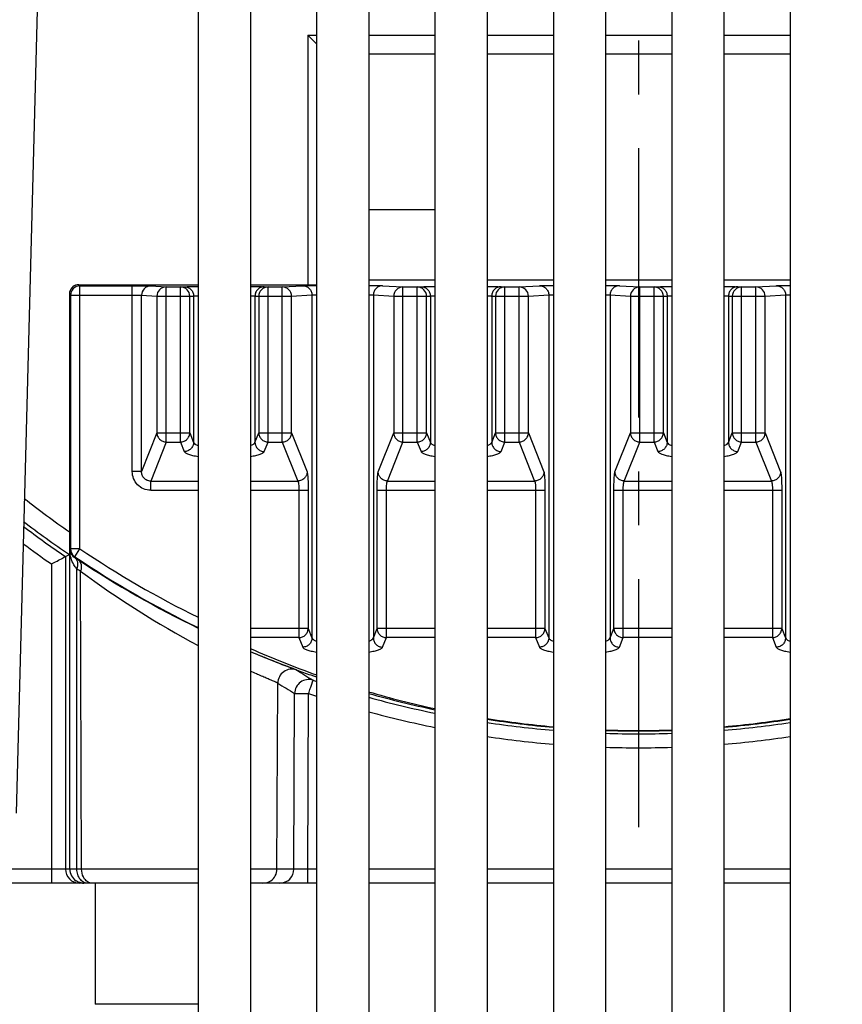
# Model space of a CAD drawing. Units: millimetres. Extents: x 0 to 420, y 0 to 297.
# Drawn here: x 326 to 353, y 176 to 208 of the extents above; entities that cross this region are included whole.
import ezdxf

# ---------------------------------------------------------------- set-up
doc = ezdxf.new("R2010")
doc.units = ezdxf.units.MM
doc.header["$LTSCALE"] = 23.1
doc.linetypes.add('CENTER', pattern=[0.6, 0.375, -0.075, 0.075, -0.075])
doc.layers.get('0').update_dxf_attribs({"linetype": 'CONTINUOUS'})
for name, color, linetype in [('AUSFORMSCHRAEGEN', 7, 'CONTINUOUS'), ('BEZUGSACHSEN', 7, 'CONTINUOUS'), ('FASEN', 7, 'CONTINUOUS'), ('RUNDUNGEN', 7, 'CONTINUOUS'), ('ZEICHNUNGSBEMASSUNGEN', 7, 'CONTINUOUS')]:
    doc.layers.add(name, color=color, linetype=linetype)
doc.styles.get("Standard").update_dxf_attribs({"font": 'txt', "width": 0.7})
doc.dimstyles.new('DIMSTYLE_6', dxfattribs={"dimtxt": 3.5, "dimasz": 3.5, "dimexe": 1.5, "dimexo": 0, "dimgap": 0.875, "dimtad": 1, "dimdec": 3, "dimlfac": 0.333333, "dimdsep": 46, "dimtxsty": 'STANDARD', "dimblk": '_FILLED', "dimblk1": '_FILLED', "dimblk2": '_FILLED', "dimcen": 0.09, "dimclrt": 5, "dimadec": 0, "dimazin": 0, "dimtp": 0.2, "dimtm": 0.2, "dimtfac": 1, "dimtdec": 3, "dimtofl": 0, "dimtmove": 0, "dimatfit": 3, "dimldrblk": '_FILLED', "dimfxl": 1, "dimtolj": 1, "dimarcsym": 0})

# ---------------------------------------------------------------- blocks, each defined once
blk = doc.blocks.new('_FILLED')
at = {"color": 0, "linetype": 'BYBLOCK'}
blk.add_solid([(0, 0), (-1, 0.125), (-1, -0.125)], dxfattribs=at)
blk = doc.blocks.new('*D33')
at = {"layer": 'ZEICHNUNGSBEMASSUNGEN', "color": 2, "linetype": 'CONTINUOUS'}
for p, q in [((308.538, 188.186), (308.538, 281.29)), ((383.838, 247.586), (383.838, 281.29)), ((308.538, 279.79), (346.188, 279.79)), ((383.838, 279.79), (346.188, 279.79))]:
    blk.add_line(p, q, dxfattribs=at)
at = {"layer": 'ZEICHNUNGSBEMASSUNGEN', "color": 2, "linetype": 'CONTINUOUS', "xscale": 3.5, "yscale": 3.5, "zscale": 3.5, "rotation": 180}
blk.add_blockref('_FILLED', (308.538, 279.79), dxfattribs=at)
at = {"layer": 'ZEICHNUNGSBEMASSUNGEN', "color": 2, "linetype": 'CONTINUOUS', "xscale": 3.5, "yscale": 3.5, "zscale": 3.5}
blk.add_blockref('_FILLED', (383.838, 279.79), dxfattribs=at)
at = {"layer": 'ZEICHNUNGSBEMASSUNGEN', "color": 5, "linetype": 'CONTINUOUS', "insert": (346.188, 284.195), "char_height": 3.5, "width": 39, "attachment_point": 2, "line_spacing_factor": 0.9}
blk.add_mtext('\\Q15.0;25,1{\\Ftxt.shx;\\W1.000000;\\H3.500000; }[.988]', dxfattribs=at)

msp = doc.modelspace()

# ---------------------------------------------------------------- linework, layer by layer
at = {"color": 7, "linetype": 'CONTINUOUS'}
msp.add_line((328.8478, 180.3859), (328.8478, 176.4859), dxfattribs=at)
at = {"layer": 'AUSFORMSCHRAEGEN', "color": 7, "linetype": 'CONTINUOUS'}
for p, q in [((327.3926, 224.2036), (326.3041, 182.6363)), ((337.6528, 202.0609), (339.7828, 202.0609)), ((339.7828, 199.7809), (337.6528, 199.7809)), ((343.5928, 199.7809), (341.4628, 199.7809)), ((347.4028, 199.7809), (345.2728, 199.7809)), ((351.2128, 199.7809), (349.0828, 199.7809))]:
    msp.add_line(p, q, dxfattribs=at)
at = {"layer": 'BEZUGSACHSEN', "color": 7, "linetype": 'CONTINUOUS'}
for p, q in [((332.1628, 226.5859), (332.1628, 170.9359)), ((333.8428, 226.5859), (333.8428, 170.9359)), ((335.9728, 226.5859), (335.9728, 170.9359)), ((337.6528, 226.5859), (337.6528, 170.9359)), ((339.7828, 226.5859), (339.7828, 170.9359)), ((341.4628, 226.5859), (341.4628, 170.9359)), ((343.5928, 226.5859), (343.5928, 170.9359)), ((345.2728, 226.5859), (345.2728, 170.9359)), ((347.4028, 226.5859), (347.4028, 170.9359)), ((349.0828, 226.5859), (349.0828, 170.9359)), ((351.2128, 226.5859), (351.2128, 170.9359))]:
    msp.add_line(p, q, dxfattribs=at)
at = {"layer": 'BEZUGSACHSEN', "color": 7, "linetype": 'CENTER'}
msp.add_line((346.3377, 217.8859), (346.3377, 182.1859), dxfattribs=at)
at = {"layer": 'FASEN', "color": 7, "linetype": 'CONTINUOUS'}
for p in [(328.8478, 180.3859), (332.1628, 176.4859)]:
    msp.add_line(p, (328.8478, 176.4859), dxfattribs=at)
at = {"layer": 'RUNDUNGEN', "color": 9, "linetype": 'CONTINUOUS'}
for p, q in [((335.6964, 207.6635), (335.6964, 199.6369)), ((335.6964, 207.6635), (335.9728, 207.6635)), ((337.6528, 207.6635), (339.7828, 207.6635)), ((341.4628, 207.6635), (343.5928, 207.6635)), ((345.2728, 207.6635), (347.4028, 207.6635)), ((349.0828, 207.6635), (351.2128, 207.6635)), ((328.32, 199.6369), (328.3574, 199.5995)), ((328.3574, 191.1397), (328.3574, 199.5995)), ((330.0418, 193.6274), (330.0418, 199.5995)), ((330.6403, 199.597), (331.1341, 199.5662)), ((334.8714, 199.5662), (335.5259, 199.6071)), ((338.0996, 199.6071), (338.7541, 199.5662)), ((342.4914, 199.5662), (343.1459, 199.6071)), ((345.7196, 199.6071), (346.3741, 199.5662)), ((350.1114, 199.5662), (350.7659, 199.6071)), ((328.02, 199.3369), (328.0574, 199.2995)), ((328.0574, 199.2995), (330.0418, 199.2995)), ((330.341, 199.297), (330.8349, 199.2662)), ((330.341, 193.6274), (330.341, 199.297)), ((330.8349, 199.2662), (331.8935, 199.2662)), ((330.8349, 199.2662), (330.8349, 194.8726)), ((331.1341, 194.5772), (331.1341, 199.5662)), ((331.5942, 199.5662), (331.7159, 199.5738)), ((331.5942, 194.5772), (331.5942, 199.5662)), ((331.8935, 199.2662), (332.0152, 199.2738)), ((331.8935, 194.8726), (331.8935, 199.2662)), ((332.0152, 199.2738), (332.0152, 194.5658)), ((333.9903, 199.2738), (334.112, 199.2662)), ((333.9903, 199.2738), (333.9903, 194.5658)), ((334.112, 199.2662), (335.1706, 199.2662)), ((334.112, 199.2662), (334.112, 194.8726)), ((334.2896, 199.5738), (334.4113, 199.5662)), ((334.4113, 194.5772), (334.4113, 199.5662)), ((334.8714, 194.5772), (334.8714, 199.5662)), ((335.1706, 199.2662), (335.8252, 199.3071)), ((335.1706, 194.8726), (335.1706, 199.2662)), ((335.8252, 199.3071), (335.8252, 188.2722)), ((337.8003, 199.3071), (338.4549, 199.2662)), ((337.8003, 199.3071), (337.8003, 188.2722)), ((338.4549, 199.2662), (339.5135, 199.2662)), ((338.4549, 199.2662), (338.4549, 194.8726)), ((338.7541, 194.5772), (338.7541, 199.5662)), ((339.2142, 199.5662), (339.3359, 199.5738)), ((339.2142, 194.5772), (339.2142, 199.5662)), ((339.5135, 199.2662), (339.6352, 199.2738)), ((339.5135, 194.8726), (339.5135, 199.2662)), ((339.6352, 199.2738), (339.6352, 194.5658)), ((341.6103, 199.2738), (341.732, 199.2662)), ((341.6103, 199.2738), (341.6103, 194.5658)), ((341.732, 199.2662), (342.7906, 199.2662)), ((341.732, 199.2662), (341.732, 194.8726)), ((341.9096, 199.5738), (342.0313, 199.5662)), ((342.0313, 194.5772), (342.0313, 199.5662)), ((342.4914, 194.5772), (342.4914, 199.5662)), ((342.7906, 199.2662), (343.4452, 199.3071)), ((342.7906, 194.8726), (342.7906, 199.2662)), ((343.4452, 199.3071), (343.4452, 188.2722)), ((345.4203, 199.3071), (346.0749, 199.2662)), ((345.4203, 199.3071), (345.4203, 188.2722)), ((346.0749, 199.2662), (347.1335, 199.2662)), ((346.0749, 199.2662), (346.0749, 194.8726)), ((346.3741, 194.5772), (346.3741, 199.5662)), ((346.8342, 199.5662), (346.9559, 199.5738)), ((346.8342, 194.5772), (346.8342, 199.5662)), ((347.1335, 199.2662), (347.2552, 199.2738)), ((347.1335, 194.8726), (347.1335, 199.2662)), ((347.2552, 199.2738), (347.2552, 194.5658)), ((349.2303, 199.2738), (349.352, 199.2662)), ((349.2303, 199.2738), (349.2303, 194.5658)), ((349.352, 199.2662), (350.4106, 199.2662)), ((349.352, 199.2662), (349.352, 194.8726)), ((349.5296, 199.5738), (349.6513, 199.5662)), ((349.6513, 194.5772), (349.6513, 199.5662)), ((350.1114, 194.5772), (350.1114, 199.5662)), ((350.4106, 199.2662), (351.0652, 199.3071)), ((350.4106, 194.8726), (350.4106, 199.2662)), ((351.0652, 199.3071), (351.0652, 188.2722)), ((330.8349, 194.8726), (330.341, 193.6274)), ((330.8349, 194.8726), (331.8935, 194.8726)), ((331.8935, 194.8726), (332.0152, 194.5658)), ((333.9903, 194.5658), (334.112, 194.8726)), ((334.112, 194.8726), (335.1706, 194.8726)), ((335.1706, 194.8726), (335.6688, 193.6164)), ((337.9567, 193.6164), (338.4549, 194.8726)), ((338.4549, 194.8726), (339.5135, 194.8726)), ((339.5135, 194.8726), (339.6352, 194.5658)), ((341.6103, 194.5658), (341.732, 194.8726)), ((341.732, 194.8726), (342.7906, 194.8726)), ((342.7906, 194.8726), (343.2888, 193.6164)), ((345.5767, 193.6164), (346.0749, 194.8726)), ((346.0749, 194.8726), (347.1335, 194.8726)), ((347.1335, 194.8726), (347.2552, 194.5658)), ((349.2303, 194.5658), (349.352, 194.8726)), ((349.352, 194.8726), (350.4106, 194.8726)), ((350.4106, 194.8726), (350.9088, 193.6164)), ((331.1341, 194.5772), (330.6359, 193.321)), ((331.1341, 194.5772), (331.5942, 194.5772)), ((331.5942, 194.5772), (331.7159, 194.2704)), ((334.2896, 194.2704), (334.4113, 194.5772)), ((334.4113, 194.5772), (334.8714, 194.5772)), ((334.8714, 194.5772), (335.3696, 193.321)), ((338.2559, 193.321), (338.7541, 194.5772)), ((338.7541, 194.5772), (339.2142, 194.5772)), ((339.2142, 194.5772), (339.3359, 194.2704)), ((341.9096, 194.2704), (342.0313, 194.5772)), ((342.0313, 194.5772), (342.4914, 194.5772)), ((342.4914, 194.5772), (342.9896, 193.321)), ((345.8759, 193.321), (346.3741, 194.5772)), ((346.3741, 194.5772), (346.8342, 194.5772)), ((346.8342, 194.5772), (346.9559, 194.2704)), ((349.5296, 194.2704), (349.6513, 194.5772)), ((349.6513, 194.5772), (350.1114, 194.5772)), ((350.1114, 194.5772), (350.6096, 193.321)), ((330.341, 193.6274), (330.0418, 193.6274)), ((330.6359, 193.321), (332.1628, 193.321)), ((330.6359, 193.0256), (330.6359, 193.321)), ((333.8428, 193.321), (335.3696, 193.321)), ((338.2559, 193.321), (339.7828, 193.321)), ((341.4628, 193.321), (342.9896, 193.321)), ((345.8759, 193.321), (347.4028, 193.321)), ((349.0828, 193.321), (350.6096, 193.321)), ((330.6359, 193.0256), (332.1628, 193.0256)), ((333.8428, 193.0256), (335.7035, 193.0256)), ((335.4042, 193.0256), (335.4042, 188.2836)), ((335.7035, 193.0256), (335.7035, 188.579)), ((337.922, 193.0256), (339.7828, 193.0256)), ((337.922, 188.579), (337.922, 193.0256)), ((338.2213, 188.2836), (338.2213, 193.0256)), ((341.4628, 193.0256), (343.3235, 193.0256)), ((343.0242, 193.0256), (343.0242, 188.2836)), ((343.3235, 193.0256), (343.3235, 188.579)), ((345.542, 193.0256), (347.4028, 193.0256)), ((345.542, 188.579), (345.542, 193.0256)), ((345.8413, 188.2836), (345.8413, 193.0256)), ((349.0828, 193.0256), (350.9435, 193.0256)), ((350.6442, 193.0256), (350.6442, 188.2836)), ((350.9435, 193.0256), (350.9435, 188.579)), ((328.3574, 191.137), (328.0574, 191.137)), ((328.19, 190.888), (328.3574, 191.137)), ((328.169, 190.877), (328.19, 190.888)), ((327.4397, 190.6525), (327.4397, 180.3859)), ((328.2611, 180.8339), (328.2614, 190.5003)), ((328.4113, 180.8339), (328.3801, 190.4215)), ((335.7035, 188.579), (333.8428, 188.579)), ((335.7035, 188.579), (335.8252, 188.2722)), ((337.8003, 188.2722), (337.922, 188.579)), ((339.7828, 188.579), (337.922, 188.579)), ((343.3235, 188.579), (341.4628, 188.579)), ((343.3235, 188.579), (343.4452, 188.2722)), ((345.4203, 188.2722), (345.542, 188.579)), ((347.4028, 188.579), (345.542, 188.579)), ((350.9435, 188.579), (349.0828, 188.579)), ((350.9435, 188.579), (351.0652, 188.2722)), ((335.4042, 188.2836), (333.8428, 188.2836)), ((335.4042, 188.2836), (335.5259, 187.9768)), ((338.0996, 187.9768), (338.2213, 188.2836)), ((339.7828, 188.2836), (338.2213, 188.2836)), ((343.0242, 188.2836), (341.4628, 188.2836)), ((343.0242, 188.2836), (343.1459, 187.9768)), ((345.7196, 187.9768), (345.8413, 188.2836)), ((347.4028, 188.2836), (345.8413, 188.2836)), ((350.6442, 188.2836), (349.0828, 188.2836)), ((350.6442, 188.2836), (350.7659, 187.9768)), ((334.6992, 180.8339), (334.7253, 186.8201)), ((335.2423, 180.8339), (335.2666, 186.4876)), ((335.6923, 180.8339), (335.7165, 186.4873)), ((327.4397, 180.8359), (320.3804, 180.8359)), ((328.0323, 180.8359), (327.4397, 180.8359)), ((332.1628, 180.8339), (328.2611, 180.8339)), ((335.2423, 180.8339), (333.8428, 180.8339)), ((335.9728, 180.8339), (335.6923, 180.8339)), ((335.6923, 180.3859), (335.6923, 180.8339)), ((339.7828, 180.8339), (337.6528, 180.8339)), ((343.5928, 180.8339), (341.4628, 180.8339)), ((347.4028, 180.8339), (345.2728, 180.8339)), ((351.2128, 180.8339), (349.0828, 180.8339))]:
    msp.add_line(p, q, dxfattribs=at)
at = {"layer": 'RUNDUNGEN', "color": 7, "linetype": 'CONTINUOUS'}
for p, q in [((335.973, 207.3869), (335.6964, 207.6635)), ((337.6528, 207.0635), (339.7828, 207.0635)), ((341.4628, 207.0635), (343.5928, 207.0635)), ((345.2728, 207.0635), (347.4028, 207.0635)), ((349.0828, 207.0635), (351.2128, 207.0635)), ((328.32, 199.6369), (332.1628, 199.6369)), ((328.3574, 199.5995), (330.0418, 199.5995)), ((333.8428, 199.6369), (335.6964, 199.6369)), ((328.02, 199.3369), (328.02, 191.6835)), ((328.0574, 199.2995), (328.0574, 191.137)), ((331.1341, 199.5662), (331.5942, 199.5662)), ((334.4113, 199.5662), (334.8714, 199.5662)), ((338.7541, 199.5662), (339.2142, 199.5662)), ((342.0313, 199.5662), (342.4914, 199.5662)), ((346.3741, 199.5662), (346.8342, 199.5662)), ((349.6513, 199.5662), (350.1114, 199.5662)), ((328.02, 191.6835), (328.0198, 191.4433)), ((328.0323, 180.8359), (328.0326, 191.1238)), ((327.8897, 190.889), (327.805, 190.8443)), ((327.8897, 190.889), (328.0174, 190.9565)), ((327.8897, 190.889), (327.8897, 180.8359)), ((332.1628, 180.3859), (316.6384, 180.3859)), ((335.9728, 180.3859), (333.8428, 180.3859)), ((339.7828, 180.3859), (337.6528, 180.3859)), ((343.5928, 180.3859), (341.4628, 180.3859)), ((347.4028, 180.3859), (345.2728, 180.3859)), ((351.2128, 180.3859), (349.0828, 180.3859))]:
    msp.add_line(p, q, dxfattribs=at)
for centre, radius, start, end in [((328.3574, 199.2995), 0.3, 90.00149, 179.99851), ((346.3377, 217.8859), 32.5704, 232.56665, 235.77209), ((346.3377, 217.8859), 32.698, 232.75056, 235.65365), ((328.3573, 191.137), 0.2999, 179.99477, 236.0966), ((261.8914, 315.9252), 141.3854, 297.620588, 297.787784), ((346.3377, 217.8859), 32.5303, 236.09137, 244.17174), ((346.3292, 217.0802), 31.7974, 246.87528, 249.7573), ((346.2974, 216.9917), 31.7034, 249.75589, 249.9615), ((335.7166, 186.4856), 0.45, 71.32531, 179.74299), ((346.3214, 217.0577), 31.7736, 249.96173, 250.86179), ((346.4014, 217.2867), 32.0162, 250.86073, 250.98917), ((346.3445, 217.1289), 31.8486, 254.1607, 258.10292), ((346.3396, 217.1174), 31.8363, 261.18119, 265.05012), ((346.3421, 217.0692), 31.7878, 274.95315, 278.82287), ((346.3373, 217.1365), 31.8553, 268.08279, 271.91774), ((328.3397, 180.8359), 0.45, 179.99973, 269.99973)]:
    msp.add_arc(centre, radius, start, end, dxfattribs=at)
at = {"layer": 'RUNDUNGEN', "color": 9, "linetype": 'CONTINUOUS'}
for centre, radius, start, end in [((330.6408, 199.2973), 0.2997, 90.09545, 180.0534), ((331.1346, 199.2665), 0.2997, 90.09545, 180.0534), ((331.5937, 199.2665), 0.2997, 359.94663, 89.90439), ((334.4118, 199.2665), 0.2997, 90.09545, 180.0534), ((334.8709, 199.2665), 0.2997, 359.94663, 89.90439), ((338.7546, 199.2665), 0.2997, 90.09545, 180.0534), ((339.2137, 199.2665), 0.2997, 359.94663, 89.90439), ((342.0318, 199.2665), 0.2997, 90.09545, 180.0534), ((342.4909, 199.2665), 0.2997, 359.94663, 89.90439), ((346.3746, 199.2665), 0.2997, 90.09545, 180.0534), ((346.8337, 199.2665), 0.2997, 359.94663, 89.90439), ((349.6518, 199.2665), 0.2997, 90.09545, 180.0534), ((350.1109, 199.2665), 0.2997, 359.94663, 89.90439), ((346.3377, 217.8859), 31.9704, 231.79686, 235.04304), ((346.3377, 217.8859), 33.148, 233.31317, 235.24208), ((329.1432, 191.1281), 1.1106, 180.22278, 183.51017), ((328.3291, 191.1282), 0.2965, 180.84696, 185.7071), ((328.3314, 191.1286), 0.2988, 185.73867, 203.34954), ((346.3377, 217.8859), 32.2304, 236.08875, 243.91191), ((328.3357, 191.1307), 0.3036, 203.39316, 236.70731), ((346.1744, 217.8818), 32.457, 236.30672, 236.5713), ((346.852, 218.8702), 33.6551, 236.53553, 244.12325), ((346.51, 217.8837), 32.9069, 236.32001, 236.56808), ((346.0837, 214.2354), 29.6735, 233.37232, 242.02324), ((346.333, 216.2039), 30.9082, 246.15856, 250.40978), ((335.1752, 186.8181), 0.45, 70.24265, 179.7436), ((355.5158, 219.3051), 37.8899, 237.80383, 238.75198), ((346.3293, 217.8602), 32.6708, 251.31128, 251.51748), ((355.123, 219.424), 38.4588, 237.96899, 238.91539), ((346.2477, 217.6205), 32.8661, 251.31129, 251.78005), ((346.3358, 216.2079), 30.9129, 253.68009, 257.75634), ((346.3393, 217.8917), 32.704, 254.59412, 258.43289), ((346.3617, 217.9936), 33.2563, 254.81649, 258.58815), ((346.34, 216.2368), 30.9421, 260.92755, 264.90219), ((346.3435, 216.1738), 30.8787, 275.09661, 279.07968), ((346.3387, 217.8935), 32.7056, 261.42527, 265.18302), ((346.3368, 217.8933), 32.7054, 274.81694, 278.57456), ((346.3387, 217.8969), 33.157, 261.54325, 265.24893), ((346.3374, 216.2522), 30.9574, 268.02631, 271.97294), ((346.3377, 217.8957), 32.7078, 268.13396, 271.86607), ((346.3369, 217.8956), 33.1557, 274.75114, 278.4566), ((346.3378, 217.8961), 33.1562, 268.15918, 271.84082), ((328.4823, 180.8359), 0.4499, 179.99841, 236.25426), ((334.2492, 180.8359), 0.45, 303.65756, 359.75288), ((334.7924, 180.8359), 0.45, 270.00464, 359.75469), ((328.4827, 180.8367), 0.4508, 258.72046, 269.9508), ((334.249, 180.8365), 0.4506, 270.03222, 303.63432)]:
    msp.add_arc(centre, radius, start, end, dxfattribs=at)
at = {"layer": 'RUNDUNGEN', "color": 7, "linetype": 'CONTINUOUS'}
for centre, major_axis, ratio, start_param, end_param in [((328.32, 199.3369), (0.2121, -0.2121), 0.999981, 2.356204, 3.7269189), ((335.6964, 199.6395), (0.6, 0), 0.0043634, -1.5707963, -1.0894795), ((328.32, 199.3369), (-0.2121, 0.2121), 0.999981, 0.5853262, 0.7853886)]:
    msp.add_ellipse(centre, major_axis=major_axis, ratio=ratio, start_param=start_param, end_param=end_param, dxfattribs=at)
for points, knots in [([(330.0418, 199.5995), (330.1151, 199.5995), (330.2515, 199.5994), (330.4128, 199.599), (330.5199, 199.5984), (330.577, 199.5981), (330.6152, 199.5975), (330.6342, 199.5974), (330.6403, 199.597)], [0, 0, 0, 0, 0.3674225, 0.683618, 0.808369, 0.9047064, 0.9693571, 1, 1, 1, 1]), ([(331.7159, 199.5738), (331.7301, 199.5747), (331.7747, 199.5749), (331.8645, 199.5763), (331.9986, 199.5769), (332.1023, 199.5775), (332.1608, 199.5777)], [0, 0, 0, 0, 0.0958905, 0.3005639, 0.6058282, 1, 1, 1, 1]), ([(333.8446, 199.5777), (333.9031, 199.5775), (334.0069, 199.5769), (334.141, 199.5763), (334.2308, 199.5749), (334.2754, 199.5747), (334.2896, 199.5738)], [0, 0, 0, 0, 0.3941892, 0.6994459, 0.9041107, 1, 1, 1, 1]), ([(335.5259, 199.6071), (335.5401, 199.608), (335.5847, 199.6082), (335.6745, 199.6095), (335.8086, 199.6102), (335.9123, 199.6107), (335.9708, 199.6109)], [0, 0, 0, 0, 0.0958905, 0.3005639, 0.6058282, 1, 1, 1, 1]), ([(337.6546, 199.6109), (337.7131, 199.6107), (337.8169, 199.6102), (337.951, 199.6095), (338.0408, 199.6082), (338.0854, 199.608), (338.0996, 199.6071)], [0, 0, 0, 0, 0.3941892, 0.6994459, 0.9041107, 1, 1, 1, 1]), ([(339.3359, 199.5738), (339.3501, 199.5747), (339.3947, 199.5749), (339.4845, 199.5763), (339.6186, 199.5769), (339.7223, 199.5775), (339.7808, 199.5777)], [0, 0, 0, 0, 0.0958905, 0.3005639, 0.6058282, 1, 1, 1, 1]), ([(341.4646, 199.5777), (341.5231, 199.5775), (341.6269, 199.5769), (341.761, 199.5763), (341.8508, 199.5749), (341.8954, 199.5747), (341.9096, 199.5738)], [0, 0, 0, 0, 0.3941892, 0.6994459, 0.9041107, 1, 1, 1, 1]), ([(343.1459, 199.6071), (343.1601, 199.608), (343.2047, 199.6082), (343.2945, 199.6095), (343.4286, 199.6102), (343.5323, 199.6107), (343.5908, 199.6109)], [0, 0, 0, 0, 0.0958905, 0.3005639, 0.6058282, 1, 1, 1, 1]), ([(345.2746, 199.6109), (345.3331, 199.6107), (345.4369, 199.6102), (345.571, 199.6095), (345.6608, 199.6082), (345.7054, 199.608), (345.7196, 199.6071)], [0, 0, 0, 0, 0.3941892, 0.6994459, 0.9041107, 1, 1, 1, 1]), ([(346.9559, 199.5738), (346.9701, 199.5747), (347.0147, 199.5749), (347.1045, 199.5763), (347.2386, 199.5769), (347.3423, 199.5775), (347.4008, 199.5777)], [0, 0, 0, 0, 0.0958905, 0.3005639, 0.6058282, 1, 1, 1, 1]), ([(349.0846, 199.5777), (349.1431, 199.5775), (349.2469, 199.5769), (349.381, 199.5763), (349.4708, 199.5749), (349.5154, 199.5747), (349.5296, 199.5738)], [0, 0, 0, 0, 0.3941892, 0.6994459, 0.9041107, 1, 1, 1, 1]), ([(350.7659, 199.6071), (350.7801, 199.608), (350.8247, 199.6082), (350.9145, 199.6095), (351.0486, 199.6102), (351.1523, 199.6107), (351.2108, 199.6109)], [0, 0, 0, 0, 0.0958905, 0.3005639, 0.6058282, 1, 1, 1, 1]), ([(328.0198, 191.4433), (328.0197, 191.3407), (328.0195, 191.2013), (328.0186, 191.0417), (328.0182, 190.9848), (328.0177, 190.9645)], [0, 0, 0, 0, 0.6430275, 0.8728331, 1, 1, 1, 1]), ([(328.0177, 190.9645), (328.0177, 190.9633), (328.0176, 190.9614), (328.0176, 190.9588), (328.0173, 190.9575), (328.0175, 190.9566), (328.0174, 190.9565)], [0, 0, 0, 0, 0.4294171, 0.7403086, 0.9309365, 1, 1, 1, 1])]:
    msp.add_open_spline(points, degree=3, knots=knots, dxfattribs=at)
at = {"layer": 'RUNDUNGEN', "color": 9, "linetype": 'CONTINUOUS'}
for points, knots in [([(335.5259, 199.6071), (335.5648, 199.607), (335.6434, 199.5912), (335.7431, 199.5247), (335.8094, 199.4248), (335.8251, 199.346), (335.8252, 199.3071)], [0, 0, 0, 0, 0.2494549, 0.4996038, 0.7499859, 1, 1, 1, 1]), ([(338.0996, 199.6071), (338.0607, 199.607), (337.9821, 199.5912), (337.8824, 199.5247), (337.8161, 199.4248), (337.8004, 199.346), (337.8003, 199.3071)], [0, 0, 0, 0, 0.2494544, 0.4996029, 0.7499855, 1, 1, 1, 1]), ([(343.1459, 199.6071), (343.1848, 199.607), (343.2634, 199.5912), (343.3631, 199.5247), (343.4294, 199.4248), (343.4451, 199.346), (343.4452, 199.3071)], [0, 0, 0, 0, 0.2494549, 0.4996038, 0.7499859, 1, 1, 1, 1]), ([(345.7196, 199.6071), (345.6807, 199.607), (345.6021, 199.5912), (345.5024, 199.5247), (345.4361, 199.4248), (345.4204, 199.346), (345.4203, 199.3071)], [0, 0, 0, 0, 0.2494544, 0.4996029, 0.7499855, 1, 1, 1, 1]), ([(350.7659, 199.6071), (350.8048, 199.607), (350.8834, 199.5912), (350.9831, 199.5247), (351.0494, 199.4248), (351.0651, 199.346), (351.0652, 199.3071)], [0, 0, 0, 0, 0.2494549, 0.4996038, 0.7499859, 1, 1, 1, 1]), ([(330.0418, 199.2995), (330.0784, 199.2995), (330.1466, 199.2994), (330.2273, 199.299), (330.2809, 199.2984), (330.3094, 199.2981), (330.3285, 199.2976), (330.338, 199.2974), (330.341, 199.297)], [0, 0, 0, 0, 0.3674104, 0.683591, 0.8083592, 0.9047248, 0.9693596, 1, 1, 1, 1]), ([(331.7159, 199.5738), (331.7548, 199.5738), (331.8334, 199.558), (331.9331, 199.4915), (331.9994, 199.3915), (332.0151, 199.3128), (332.0152, 199.2738)], [0, 0, 0, 0, 0.2494549, 0.4996038, 0.7499859, 1, 1, 1, 1]), ([(332.0152, 199.2738), (332.0203, 199.2742), (332.0355, 199.2746), (332.0841, 199.2757), (332.1275, 199.2761), (332.161, 199.2764)], [0, 0, 0, 0, 0.106869, 0.311371, 1, 1, 1, 1]), ([(333.8444, 199.2764), (333.8779, 199.2761), (333.9214, 199.2757), (333.97, 199.2746), (333.9852, 199.2742), (333.9903, 199.2738)], [0, 0, 0, 0, 0.6886265, 0.8931393, 1, 1, 1, 1]), ([(334.2896, 199.5738), (334.2507, 199.5738), (334.1721, 199.558), (334.0724, 199.4915), (334.0061, 199.3915), (333.9904, 199.3128), (333.9903, 199.2738)], [0, 0, 0, 0, 0.2494544, 0.4996029, 0.7499855, 1, 1, 1, 1]), ([(335.8252, 199.3071), (335.8303, 199.3075), (335.8455, 199.3079), (335.8941, 199.309), (335.9375, 199.3093), (335.971, 199.3096)], [0, 0, 0, 0, 0.106869, 0.311371, 1, 1, 1, 1]), ([(337.6544, 199.3096), (337.6879, 199.3093), (337.7314, 199.309), (337.78, 199.3079), (337.7952, 199.3075), (337.8003, 199.3071)], [0, 0, 0, 0, 0.6886265, 0.8931393, 1, 1, 1, 1]), ([(339.3359, 199.5738), (339.3748, 199.5738), (339.4534, 199.558), (339.5531, 199.4915), (339.6194, 199.3915), (339.6351, 199.3128), (339.6352, 199.2738)], [0, 0, 0, 0, 0.2494549, 0.4996038, 0.7499859, 1, 1, 1, 1]), ([(339.6352, 199.2738), (339.6403, 199.2742), (339.6555, 199.2746), (339.7041, 199.2757), (339.7475, 199.2761), (339.781, 199.2764)], [0, 0, 0, 0, 0.106869, 0.311371, 1, 1, 1, 1]), ([(341.4644, 199.2764), (341.4979, 199.2761), (341.5414, 199.2757), (341.59, 199.2746), (341.6052, 199.2742), (341.6103, 199.2738)], [0, 0, 0, 0, 0.6886265, 0.8931393, 1, 1, 1, 1]), ([(341.9096, 199.5738), (341.8707, 199.5738), (341.7921, 199.558), (341.6924, 199.4915), (341.6261, 199.3915), (341.6104, 199.3128), (341.6103, 199.2738)], [0, 0, 0, 0, 0.2494544, 0.4996029, 0.7499855, 1, 1, 1, 1]), ([(343.4452, 199.3071), (343.4503, 199.3075), (343.4655, 199.3079), (343.5141, 199.309), (343.5575, 199.3093), (343.591, 199.3096)], [0, 0, 0, 0, 0.106869, 0.311371, 1, 1, 1, 1]), ([(345.2744, 199.3096), (345.3079, 199.3093), (345.3514, 199.309), (345.4, 199.3079), (345.4152, 199.3075), (345.4203, 199.3071)], [0, 0, 0, 0, 0.6886265, 0.8931393, 1, 1, 1, 1]), ([(346.9559, 199.5738), (346.9948, 199.5738), (347.0734, 199.558), (347.1731, 199.4915), (347.2394, 199.3915), (347.2551, 199.3128), (347.2552, 199.2738)], [0, 0, 0, 0, 0.2494549, 0.4996038, 0.7499859, 1, 1, 1, 1]), ([(347.2552, 199.2738), (347.2603, 199.2742), (347.2755, 199.2746), (347.3241, 199.2757), (347.3675, 199.2761), (347.401, 199.2764)], [0, 0, 0, 0, 0.106869, 0.311371, 1, 1, 1, 1]), ([(349.0844, 199.2764), (349.1179, 199.2761), (349.1614, 199.2757), (349.21, 199.2746), (349.2252, 199.2742), (349.2303, 199.2738)], [0, 0, 0, 0, 0.6886265, 0.8931393, 1, 1, 1, 1]), ([(349.5296, 199.5738), (349.4907, 199.5738), (349.4121, 199.558), (349.3124, 199.4915), (349.2461, 199.3915), (349.2304, 199.3128), (349.2303, 199.2738)], [0, 0, 0, 0, 0.2494544, 0.4996029, 0.7499855, 1, 1, 1, 1]), ([(351.0652, 199.3071), (351.0703, 199.3075), (351.0855, 199.3079), (351.1341, 199.309), (351.1775, 199.3093), (351.211, 199.3096)], [0, 0, 0, 0, 0.106869, 0.311371, 1, 1, 1, 1]), ([(330.8349, 194.8726), (330.8353, 194.8344), (330.8518, 194.757), (330.9186, 194.6595), (331.0174, 194.5937), (331.0954, 194.5777), (331.1341, 194.5772)], [0, 0, 0, 0, 0.248126, 0.4979236, 0.7489317, 1, 1, 1, 1]), ([(331.5942, 194.5772), (331.6329, 194.5777), (331.7109, 194.5937), (331.8097, 194.6595), (331.8766, 194.757), (331.893, 194.8344), (331.8935, 194.8726)], [0, 0, 0, 0, 0.2510683, 0.5020764, 0.751874, 1, 1, 1, 1]), ([(334.112, 194.8726), (334.1125, 194.8344), (334.1289, 194.757), (334.1958, 194.6595), (334.2946, 194.5937), (334.3726, 194.5777), (334.4113, 194.5772)], [0, 0, 0, 0, 0.2481383, 0.4979877, 0.7489774, 1, 1, 1, 1]), ([(334.8714, 194.5772), (334.9101, 194.5777), (334.9881, 194.5937), (335.0869, 194.6595), (335.1537, 194.757), (335.1702, 194.8344), (335.1706, 194.8726)], [0, 0, 0, 0, 0.2510683, 0.5020764, 0.751874, 1, 1, 1, 1]), ([(338.4549, 194.8726), (338.4553, 194.8344), (338.4718, 194.757), (338.5387, 194.6595), (338.6374, 194.5937), (338.7154, 194.5777), (338.7541, 194.5772)], [0, 0, 0, 0, 0.2481383, 0.4979877, 0.7489774, 1, 1, 1, 1]), ([(339.2142, 194.5772), (339.2529, 194.5777), (339.3309, 194.5937), (339.4297, 194.6595), (339.4966, 194.757), (339.513, 194.8344), (339.5135, 194.8726)], [0, 0, 0, 0, 0.2510683, 0.5020764, 0.751874, 1, 1, 1, 1]), ([(341.732, 194.8726), (341.7325, 194.8344), (341.7489, 194.757), (341.8158, 194.6595), (341.9146, 194.5937), (341.9926, 194.5777), (342.0313, 194.5772)], [0, 0, 0, 0, 0.2481383, 0.4979877, 0.7489774, 1, 1, 1, 1]), ([(342.4914, 194.5772), (342.5301, 194.5777), (342.6081, 194.5937), (342.7069, 194.6595), (342.7737, 194.757), (342.7902, 194.8344), (342.7906, 194.8726)], [0, 0, 0, 0, 0.2510683, 0.5020764, 0.751874, 1, 1, 1, 1]), ([(346.0749, 194.8726), (346.0753, 194.8344), (346.0918, 194.757), (346.1587, 194.6595), (346.2574, 194.5937), (346.3354, 194.5777), (346.3741, 194.5772)], [0, 0, 0, 0, 0.2481383, 0.4979877, 0.7489774, 1, 1, 1, 1]), ([(346.8342, 194.5772), (346.8729, 194.5777), (346.9509, 194.5937), (347.0497, 194.6595), (347.1166, 194.757), (347.133, 194.8344), (347.1335, 194.8726)], [0, 0, 0, 0, 0.2510683, 0.5020764, 0.751874, 1, 1, 1, 1]), ([(349.352, 194.8726), (349.3525, 194.8344), (349.3689, 194.757), (349.4358, 194.6595), (349.5346, 194.5937), (349.6126, 194.5777), (349.6513, 194.5772)], [0, 0, 0, 0, 0.2481383, 0.4979877, 0.7489774, 1, 1, 1, 1]), ([(350.1114, 194.5772), (350.1501, 194.5777), (350.2281, 194.5937), (350.3269, 194.6595), (350.3937, 194.757), (350.4102, 194.8344), (350.4106, 194.8726)], [0, 0, 0, 0, 0.2510683, 0.5020764, 0.751874, 1, 1, 1, 1]), ([(332.0152, 194.5658), (332.0147, 194.5276), (331.9981, 194.4503), (331.9315, 194.3526), (331.8325, 194.2871), (331.7545, 194.2708), (331.7159, 194.2704)], [0, 0, 0, 0, 0.2478778, 0.4979207, 0.749184, 1, 1, 1, 1]), ([(332.0152, 194.5658), (332.022, 194.5434), (332.0544, 194.5133), (332.1068, 194.4837), (332.1418, 194.4691), (332.1611, 194.4619)], [0, 0, 0, 0, 0.3846142, 0.6614051, 1, 1, 1, 1]), ([(333.8443, 194.4619), (333.8637, 194.4691), (333.8987, 194.4837), (333.9511, 194.5133), (333.9835, 194.5434), (333.9903, 194.5658)], [0, 0, 0, 0, 0.338601, 0.6153861, 1, 1, 1, 1]), ([(333.9903, 194.5658), (333.9908, 194.5276), (334.0074, 194.4503), (334.074, 194.3526), (334.173, 194.2871), (334.251, 194.2708), (334.2896, 194.2704)], [0, 0, 0, 0, 0.2478781, 0.4979213, 0.7491843, 1, 1, 1, 1]), ([(339.6352, 194.5658), (339.6347, 194.5276), (339.6181, 194.4503), (339.5515, 194.3526), (339.4525, 194.2871), (339.3745, 194.2708), (339.3359, 194.2704)], [0, 0, 0, 0, 0.2478778, 0.4979207, 0.749184, 1, 1, 1, 1]), ([(339.6352, 194.5658), (339.642, 194.5434), (339.6744, 194.5133), (339.7268, 194.4837), (339.7618, 194.4691), (339.7811, 194.4619)], [0, 0, 0, 0, 0.3846142, 0.6614051, 1, 1, 1, 1]), ([(341.4643, 194.4619), (341.4837, 194.4691), (341.5187, 194.4837), (341.5711, 194.5133), (341.6035, 194.5434), (341.6103, 194.5658)], [0, 0, 0, 0, 0.338601, 0.6153861, 1, 1, 1, 1]), ([(341.6103, 194.5658), (341.6108, 194.5276), (341.6274, 194.4503), (341.694, 194.3526), (341.793, 194.2871), (341.871, 194.2708), (341.9096, 194.2704)], [0, 0, 0, 0, 0.2478781, 0.4979213, 0.7491843, 1, 1, 1, 1]), ([(347.2552, 194.5658), (347.2547, 194.5276), (347.2381, 194.4503), (347.1715, 194.3526), (347.0725, 194.2871), (346.9945, 194.2708), (346.9559, 194.2704)], [0, 0, 0, 0, 0.2478778, 0.4979207, 0.749184, 1, 1, 1, 1]), ([(347.2552, 194.5658), (347.262, 194.5434), (347.2944, 194.5133), (347.3468, 194.4837), (347.3818, 194.4691), (347.4011, 194.4619)], [0, 0, 0, 0, 0.3846142, 0.6614051, 1, 1, 1, 1]), ([(349.0843, 194.4619), (349.1037, 194.4691), (349.1387, 194.4837), (349.1911, 194.5133), (349.2235, 194.5434), (349.2303, 194.5658)], [0, 0, 0, 0, 0.338601, 0.6153861, 1, 1, 1, 1]), ([(349.2303, 194.5658), (349.2308, 194.5276), (349.2474, 194.4503), (349.314, 194.3526), (349.413, 194.2871), (349.491, 194.2708), (349.5296, 194.2704)], [0, 0, 0, 0, 0.2478781, 0.4979213, 0.7491843, 1, 1, 1, 1]), ([(331.7159, 194.2704), (331.7192, 194.2621), (331.7319, 194.2451), (331.7605, 194.2237), (331.8006, 194.2027), (331.8756, 194.1735), (331.9969, 194.1417), (332.1019, 194.1229), (332.1609, 194.1139)], [0, 0, 0, 0, 0.0556086, 0.1283568, 0.2214754, 0.336065, 0.6285978, 1, 1, 1, 1]), ([(333.8446, 194.1139), (333.9036, 194.1229), (334.0086, 194.1417), (334.1299, 194.1735), (334.2049, 194.2027), (334.245, 194.2237), (334.2736, 194.2451), (334.2863, 194.2621), (334.2896, 194.2704)], [0, 0, 0, 0, 0.3713997, 0.6639382, 0.7785268, 0.8716406, 0.9443873, 1, 1, 1, 1]), ([(339.3359, 194.2704), (339.3392, 194.2621), (339.3519, 194.2451), (339.3805, 194.2237), (339.4206, 194.2027), (339.4956, 194.1735), (339.6169, 194.1417), (339.7219, 194.1229), (339.7809, 194.1139)], [0, 0, 0, 0, 0.0556086, 0.1283568, 0.2214754, 0.336065, 0.6285978, 1, 1, 1, 1]), ([(341.4646, 194.1139), (341.5236, 194.1229), (341.6286, 194.1417), (341.7499, 194.1735), (341.8249, 194.2027), (341.865, 194.2237), (341.8936, 194.2451), (341.9063, 194.2621), (341.9096, 194.2704)], [0, 0, 0, 0, 0.3713997, 0.6639382, 0.7785268, 0.8716406, 0.9443873, 1, 1, 1, 1]), ([(346.9559, 194.2704), (346.9592, 194.2621), (346.9719, 194.2451), (347.0005, 194.2237), (347.0406, 194.2027), (347.1156, 194.1735), (347.2369, 194.1417), (347.3419, 194.1229), (347.4009, 194.1139)], [0, 0, 0, 0, 0.0556086, 0.1283568, 0.2214754, 0.336065, 0.6285978, 1, 1, 1, 1]), ([(349.0846, 194.1139), (349.1436, 194.1229), (349.2486, 194.1417), (349.3699, 194.1735), (349.4449, 194.2027), (349.485, 194.2237), (349.5136, 194.2451), (349.5263, 194.2621), (349.5296, 194.2704)], [0, 0, 0, 0, 0.3713997, 0.6639382, 0.7785268, 0.8716406, 0.9443873, 1, 1, 1, 1]), ([(330.6359, 193.0256), (330.5581, 193.0255), (330.4008, 193.0571), (330.2029, 193.1919), (330.0719, 193.3922), (330.0418, 193.5496), (330.0418, 193.6274)], [0, 0, 0, 0, 0.2499991, 0.4999211, 0.749906, 1, 1, 1, 1]), ([(330.6359, 193.321), (330.5965, 193.3205), (330.5164, 193.3361), (330.4172, 193.4062), (330.354, 193.5091), (330.3406, 193.5884), (330.341, 193.6274)], [0, 0, 0, 0, 0.2509325, 0.5017109, 0.7514641, 1, 1, 1, 1]), ([(335.6688, 193.6164), (335.6684, 193.5782), (335.6519, 193.5008), (335.585, 193.4033), (335.4862, 193.3376), (335.4082, 193.3215), (335.3696, 193.321)], [0, 0, 0, 0, 0.2481261, 0.4979237, 0.7489318, 1, 1, 1, 1]), ([(335.6688, 193.6164), (335.6722, 193.6078), (335.6772, 193.5839), (335.6835, 193.5402), (335.6892, 193.4808), (335.6963, 193.376), (335.702, 193.2227), (335.7035, 193.094), (335.7035, 193.0256)], [0, 0, 0, 0, 0.0471104, 0.1223715, 0.2239933, 0.3488959, 0.6535687, 1, 1, 1, 1]), ([(337.922, 193.0256), (337.922, 193.094), (337.9232, 193.1941), (337.9273, 193.3228), (337.9313, 193.4076), (337.9363, 193.4808), (337.942, 193.5402), (337.9483, 193.5839), (337.9533, 193.6078), (337.9567, 193.6164)], [0, 0, 0, 0, 0.346424, 0.5065029, 0.6511136, 0.7760155, 0.8776341, 0.9528921, 1, 1, 1, 1]), ([(338.2559, 193.321), (338.2173, 193.3215), (338.1393, 193.3376), (338.0405, 193.4033), (337.9736, 193.5008), (337.9571, 193.5782), (337.9567, 193.6164)], [0, 0, 0, 0, 0.2510682, 0.5020763, 0.7518739, 1, 1, 1, 1]), ([(343.2888, 193.6164), (343.2884, 193.5782), (343.2719, 193.5008), (343.205, 193.4033), (343.1062, 193.3376), (343.0282, 193.3215), (342.9896, 193.321)], [0, 0, 0, 0, 0.2481261, 0.4979237, 0.7489318, 1, 1, 1, 1]), ([(343.2888, 193.6164), (343.2922, 193.6078), (343.2972, 193.5839), (343.3035, 193.5402), (343.3092, 193.4808), (343.3163, 193.376), (343.322, 193.2227), (343.3235, 193.094), (343.3235, 193.0256)], [0, 0, 0, 0, 0.0471104, 0.1223715, 0.2239933, 0.3488959, 0.6535687, 1, 1, 1, 1]), ([(345.542, 193.0256), (345.542, 193.094), (345.5432, 193.1941), (345.5473, 193.3228), (345.5513, 193.4076), (345.5563, 193.4808), (345.562, 193.5402), (345.5683, 193.5839), (345.5733, 193.6078), (345.5767, 193.6164)], [0, 0, 0, 0, 0.346424, 0.5065029, 0.6511136, 0.7760155, 0.8776341, 0.9528921, 1, 1, 1, 1]), ([(345.8759, 193.321), (345.8373, 193.3215), (345.7593, 193.3376), (345.6605, 193.4033), (345.5936, 193.5008), (345.5771, 193.5782), (345.5767, 193.6164)], [0, 0, 0, 0, 0.2510682, 0.5020763, 0.7518739, 1, 1, 1, 1]), ([(350.9088, 193.6164), (350.9084, 193.5782), (350.8919, 193.5008), (350.825, 193.4033), (350.7262, 193.3376), (350.6482, 193.3215), (350.6096, 193.321)], [0, 0, 0, 0, 0.2481261, 0.4979237, 0.7489318, 1, 1, 1, 1]), ([(350.9088, 193.6164), (350.9122, 193.6078), (350.9172, 193.5839), (350.9235, 193.5402), (350.9292, 193.4808), (350.9363, 193.376), (350.942, 193.2227), (350.9435, 193.094), (350.9435, 193.0256)], [0, 0, 0, 0, 0.0471104, 0.1223715, 0.2239933, 0.3488959, 0.6535687, 1, 1, 1, 1]), ([(335.3696, 193.321), (335.3727, 193.317), (335.3779, 193.3052), (335.3842, 193.2833), (335.3899, 193.2535), (335.397, 193.2013), (335.4027, 193.1244), (335.4042, 193.0599), (335.4042, 193.0256)], [0, 0, 0, 0, 0.0506573, 0.1272712, 0.2290202, 0.3533405, 0.6559051, 1, 1, 1, 1]), ([(338.2213, 193.0256), (338.2213, 193.0599), (338.2228, 193.1244), (338.2285, 193.2013), (338.2356, 193.2535), (338.2413, 193.2833), (338.2476, 193.3052), (338.2528, 193.317), (338.2559, 193.321)], [0, 0, 0, 0, 0.3440908, 0.6466623, 0.7709837, 0.8727316, 0.9493435, 1, 1, 1, 1]), ([(342.9896, 193.321), (342.9927, 193.317), (342.9979, 193.3052), (343.0042, 193.2833), (343.0099, 193.2535), (343.017, 193.2013), (343.0227, 193.1244), (343.0242, 193.0599), (343.0242, 193.0256)], [0, 0, 0, 0, 0.0506573, 0.1272712, 0.2290202, 0.3533405, 0.6559051, 1, 1, 1, 1]), ([(345.8413, 193.0256), (345.8413, 193.0599), (345.8428, 193.1244), (345.8485, 193.2013), (345.8556, 193.2535), (345.8613, 193.2833), (345.8676, 193.3052), (345.8728, 193.317), (345.8759, 193.321)], [0, 0, 0, 0, 0.3440908, 0.6466623, 0.7709837, 0.8727316, 0.9493435, 1, 1, 1, 1]), ([(350.6096, 193.321), (350.6127, 193.317), (350.6179, 193.3052), (350.6242, 193.2833), (350.6299, 193.2535), (350.637, 193.2013), (350.6427, 193.1244), (350.6442, 193.0599), (350.6442, 193.0256)], [0, 0, 0, 0, 0.0506573, 0.1272712, 0.2290202, 0.3533405, 0.6559051, 1, 1, 1, 1]), ([(328.2079, 190.5601), (328.1919, 190.5806), (328.1336, 190.6655), (328.0936, 190.7622), (328.0725, 190.836)], [0, 0, 0, 0, 0.2530713, 1, 1, 1, 1]), ([(328.169, 190.877), (328.1772, 190.8714), (328.2091, 190.8464), (328.2338, 190.8127), (328.2473, 190.7854)], [0, 0, 0, 0, 0.2445703, 1, 1, 1, 1]), ([(328.2473, 190.7854), (328.2546, 190.7708), (328.28, 190.705), (328.2829, 190.632), (328.2766, 190.5785)], [0, 0, 0, 0, 0.2320023, 1, 1, 1, 1]), ([(328.2939, 190.7941), (328.3266, 190.7721), (328.3825, 190.7035), (328.399, 190.6184), (328.4005, 190.5738)], [0, 0, 0, 0, 0.4686934, 1, 1, 1, 1]), ([(328.2766, 190.5785), (328.2758, 190.572), (328.2722, 190.5457), (328.2666, 190.5197), (328.2614, 190.5004)], [0, 0, 0, 0, 0.2460941, 1, 1, 1, 1]), ([(328.4005, 190.5738), (328.4009, 190.5615), (328.4003, 190.5101), (328.391, 190.459), (328.3801, 190.4215)], [0, 0, 0, 0, 0.2396486, 1, 1, 1, 1]), ([(335.4042, 188.2836), (335.4429, 188.284), (335.5209, 188.3001), (335.6197, 188.3659), (335.6866, 188.4634), (335.703, 188.5408), (335.7035, 188.579)], [0, 0, 0, 0, 0.2510683, 0.5020764, 0.751874, 1, 1, 1, 1]), ([(337.922, 188.579), (337.9225, 188.5408), (337.9389, 188.4634), (338.0058, 188.3659), (338.1046, 188.3001), (338.1826, 188.284), (338.2213, 188.2836)], [0, 0, 0, 0, 0.2481383, 0.4979877, 0.7489774, 1, 1, 1, 1]), ([(343.0242, 188.2836), (343.0629, 188.284), (343.1409, 188.3001), (343.2397, 188.3659), (343.3066, 188.4634), (343.323, 188.5408), (343.3235, 188.579)], [0, 0, 0, 0, 0.2510683, 0.5020764, 0.751874, 1, 1, 1, 1]), ([(345.542, 188.579), (345.5425, 188.5408), (345.5589, 188.4634), (345.6258, 188.3659), (345.7246, 188.3001), (345.8026, 188.284), (345.8413, 188.2836)], [0, 0, 0, 0, 0.2481383, 0.4979877, 0.7489774, 1, 1, 1, 1]), ([(350.6442, 188.2836), (350.6829, 188.284), (350.7609, 188.3001), (350.8597, 188.3659), (350.9266, 188.4634), (350.943, 188.5408), (350.9435, 188.579)], [0, 0, 0, 0, 0.2510683, 0.5020764, 0.751874, 1, 1, 1, 1]), ([(335.8252, 188.2722), (335.8247, 188.234), (335.8081, 188.1567), (335.7415, 188.0589), (335.6425, 187.9935), (335.5645, 187.9772), (335.5259, 187.9768)], [0, 0, 0, 0, 0.2478778, 0.4979207, 0.749184, 1, 1, 1, 1]), ([(335.8252, 188.2722), (335.832, 188.2498), (335.8644, 188.2197), (335.9168, 188.1901), (335.9518, 188.1755), (335.9711, 188.1683)], [0, 0, 0, 0, 0.3846142, 0.6614051, 1, 1, 1, 1]), ([(337.6543, 188.1683), (337.6737, 188.1755), (337.7087, 188.19), (337.7611, 188.2197), (337.7935, 188.2498), (337.8003, 188.2722)], [0, 0, 0, 0, 0.338601, 0.6153861, 1, 1, 1, 1]), ([(337.8003, 188.2722), (337.8008, 188.234), (337.8174, 188.1567), (337.884, 188.0589), (337.983, 187.9935), (338.061, 187.9772), (338.0996, 187.9768)], [0, 0, 0, 0, 0.2478781, 0.4979213, 0.7491843, 1, 1, 1, 1]), ([(343.4452, 188.2722), (343.4447, 188.234), (343.4281, 188.1567), (343.3615, 188.0589), (343.2625, 187.9935), (343.1845, 187.9772), (343.1459, 187.9768)], [0, 0, 0, 0, 0.2478778, 0.4979207, 0.749184, 1, 1, 1, 1]), ([(343.4452, 188.2722), (343.452, 188.2498), (343.4844, 188.2197), (343.5368, 188.1901), (343.5718, 188.1755), (343.5911, 188.1683)], [0, 0, 0, 0, 0.3846142, 0.6614051, 1, 1, 1, 1]), ([(345.2743, 188.1683), (345.2937, 188.1755), (345.3287, 188.19), (345.3811, 188.2197), (345.4135, 188.2498), (345.4203, 188.2722)], [0, 0, 0, 0, 0.338601, 0.6153861, 1, 1, 1, 1]), ([(345.4203, 188.2722), (345.4208, 188.234), (345.4374, 188.1567), (345.504, 188.0589), (345.603, 187.9935), (345.681, 187.9772), (345.7196, 187.9768)], [0, 0, 0, 0, 0.2478781, 0.4979213, 0.7491843, 1, 1, 1, 1]), ([(351.0652, 188.2722), (351.0647, 188.234), (351.0481, 188.1567), (350.9815, 188.0589), (350.8825, 187.9935), (350.8045, 187.9772), (350.7659, 187.9768)], [0, 0, 0, 0, 0.2478778, 0.4979207, 0.749184, 1, 1, 1, 1]), ([(351.0652, 188.2722), (351.072, 188.2498), (351.1044, 188.2197), (351.1568, 188.1901), (351.1918, 188.1755), (351.2111, 188.1683)], [0, 0, 0, 0, 0.3846142, 0.6614051, 1, 1, 1, 1]), ([(335.5259, 187.9768), (335.5292, 187.9685), (335.5419, 187.9515), (335.5705, 187.93), (335.6106, 187.9091), (335.6856, 187.8799), (335.8069, 187.8481), (335.9119, 187.8293), (335.9709, 187.8203)], [0, 0, 0, 0, 0.0556086, 0.1283568, 0.2214754, 0.336065, 0.6285978, 1, 1, 1, 1]), ([(337.6546, 187.8203), (337.7136, 187.8293), (337.8186, 187.8481), (337.9399, 187.8799), (338.0149, 187.9091), (338.055, 187.93), (338.0836, 187.9515), (338.0963, 187.9685), (338.0996, 187.9768)], [0, 0, 0, 0, 0.3713997, 0.6639382, 0.7785268, 0.8716406, 0.9443873, 1, 1, 1, 1]), ([(343.1459, 187.9768), (343.1492, 187.9685), (343.1619, 187.9515), (343.1905, 187.93), (343.2306, 187.9091), (343.3056, 187.8799), (343.4269, 187.8481), (343.5319, 187.8293), (343.5909, 187.8203)], [0, 0, 0, 0, 0.0556086, 0.1283568, 0.2214754, 0.336065, 0.6285978, 1, 1, 1, 1]), ([(345.2746, 187.8203), (345.3336, 187.8293), (345.4386, 187.8481), (345.5599, 187.8799), (345.6349, 187.9091), (345.675, 187.93), (345.7036, 187.9515), (345.7163, 187.9685), (345.7196, 187.9768)], [0, 0, 0, 0, 0.3713997, 0.6639382, 0.7785268, 0.8716406, 0.9443873, 1, 1, 1, 1]), ([(350.7659, 187.9768), (350.7692, 187.9685), (350.7819, 187.9515), (350.8105, 187.93), (350.8506, 187.9091), (350.9256, 187.8799), (351.0469, 187.8481), (351.1519, 187.8293), (351.2109, 187.8203)], [0, 0, 0, 0, 0.0556086, 0.1283568, 0.2214754, 0.336065, 0.6285978, 1, 1, 1, 1]), ([(335.3274, 187.2416), (335.3242, 187.2436), (335.3133, 187.2478), (335.2913, 187.257), (335.257, 187.2702), (335.211, 187.2879), (335.1532, 187.31), (335.0534, 187.348), (334.9015, 187.406), (334.6887, 187.4884), (334.4377, 187.5873), (334.1525, 187.7022), (333.9519, 187.7852), (333.8466, 187.8294)], [0, 0, 0, 0, 0.0069266, 0.0219402, 0.0449838, 0.0759927, 0.1148868, 0.1614981, 0.2770651, 0.4210069, 0.5911377, 0.7850416, 1, 1, 1, 1]), ([(334.7253, 186.8201), (334.7233, 186.8215), (334.7166, 186.8245), (334.7034, 186.8308), (334.683, 186.8398), (334.6423, 186.8576), (334.5745, 186.8866), (334.4737, 186.9297), (334.348, 186.9838), (334.1988, 187.0486), (334.0279, 187.1238), (333.9071, 187.1778), (333.8434, 187.2066)], [0, 0, 0, 0, 0.007462, 0.0227675, 0.0458649, 0.0766907, 0.1612553, 0.275557, 0.41821, 0.587753, 0.7823542, 1, 1, 1, 1]), ([(335.7165, 186.4876), (335.7251, 186.5154), (335.7432, 186.5695), (335.7709, 186.6476), (335.7957, 186.7198), (335.817, 186.7833), (335.8321, 186.8296), (335.8425, 186.8603), (335.8489, 186.878), (335.8546, 186.8916), (335.8587, 186.902), (335.8614, 186.9074), (335.8615, 186.9116), (335.8607, 186.9119)], [0, 0, 0, 0, 0.1941395, 0.3815663, 0.5539781, 0.7050269, 0.8291106, 0.8796005, 0.9216888, 0.954932, 0.9790437, 0.9937777, 1, 1, 1, 1]), ([(335.2666, 186.4876), (335.2675, 186.4879), (335.2709, 186.4877), (335.2779, 186.4881), (335.2891, 186.4881), (335.312, 186.4883), (335.3498, 186.4884), (335.4051, 186.4885), (335.472, 186.4884), (335.5772, 186.4882), (335.6597, 186.4879), (335.7165, 186.4876)], [0, 0, 0, 0, 0.0064395, 0.0222261, 0.0471737, 0.081091, 0.1746153, 0.2990032, 0.4497472, 0.621304, 1, 1, 1, 1]), ([(328.2611, 180.8339), (328.2439, 180.834), (328.2116, 180.8341), (328.1661, 180.8343), (328.127, 180.8346), (328.0945, 180.8348), (328.0688, 180.8351), (328.0518, 180.8352), (328.0418, 180.8355), (328.0369, 180.8355), (328.0341, 180.8359), (328.0326, 180.8357), (328.0323, 180.8359)], [0, 0, 0, 0, 0.2250286, 0.424163, 0.595753, 0.7384064, 0.8509477, 0.932457, 0.961356, 0.982268, 0.9951514, 1, 1, 1, 1]), ([(328.5967, 180.3859), (328.5525, 180.3859), (328.4586, 180.4124), (328.3487, 180.5162), (328.2777, 180.6633), (328.2613, 180.7761), (328.2611, 180.8339)], [0, 0, 0, 0, 0.2157462, 0.4529219, 0.7175129, 1, 1, 1, 1]), ([(328.5101, 180.517), (328.4942, 180.5383), (328.4358, 180.6341), (328.4116, 180.7488), (328.4113, 180.8339)], [0, 0, 0, 0, 0.2375896, 1, 1, 1, 1]), ([(335.6923, 180.8339), (335.6355, 180.8337), (335.5529, 180.8334), (335.4478, 180.8332), (335.3808, 180.8331), (335.3255, 180.8332), (335.2877, 180.8333), (335.2649, 180.8335), (335.2537, 180.8335), (335.2466, 180.8338), (335.2433, 180.8337), (335.2423, 180.8339)], [0, 0, 0, 0, 0.3787538, 0.5502146, 0.700984, 0.825479, 0.9189131, 0.9528617, 0.9778082, 0.993572, 1, 1, 1, 1]), ([(328.7469, 180.3859), (328.7027, 180.3859), (328.6089, 180.4122), (328.5392, 180.4781), (328.5101, 180.517)], [0, 0, 0, 0, 0.4763431, 1, 1, 1, 1])]:
    msp.add_open_spline(points, degree=3, knots=knots, dxfattribs=at)
for points in [[(328.0725, 190.836), (328.0518, 190.9089), (328.0393, 190.9845), (328.0347, 191.0602)], [(328.2614, 190.5004), (328.2422, 190.519), (328.2243, 190.539), (328.2079, 190.5601)], [(328.3946, 180.3946), (328.3372, 180.406), (328.281, 180.4292), (328.2323, 180.4617)]]:
    msp.add_open_spline(points, degree=3, dxfattribs=at)

# ---------------------------------------------------------------- dimensions: what is measured, and where the dimension line sits
at = {"layer": 'ZEICHNUNGSBEMASSUNGEN', "color": 2, "linetype": 'CONTINUOUS'}
dim = msp.add_linear_dim(base=(383.8378, 279.7896), p1=(308.5378, 188.1859), p2=(383.8378, 247.5859), dimstyle='DIMSTYLE_6', dxfattribs=at)
dim.commit()
dim.dimension.update_dxf_attribs({"geometry": '*D33', "text_midpoint": (346.1878, 279.7896), "dimtype": 160})

doc.saveas('drawing.dxf')
